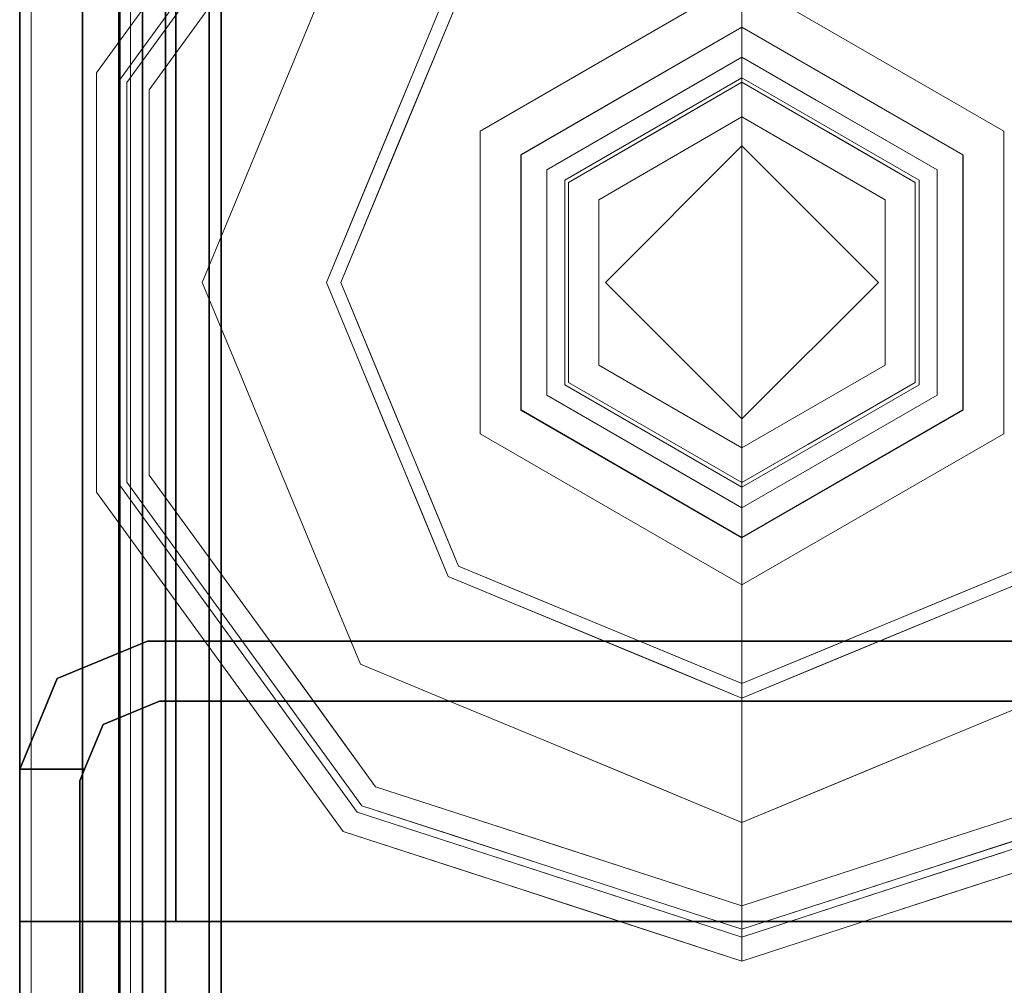
# Model space of a CAD drawing. Units: inches. Extents: x 0 to 305, y 0 to 291.
# Drawn here: x 302 to 303, y 209 to 210 of the extents above; entities that cross this region are included whole.
import ezdxf

# ---------------------------------------------------------------- set-up
doc = ezdxf.new("R2010")
doc.units = ezdxf.units.IN
doc.header["$MEASUREMENT"] = 0
doc.layers.add('STRUCTURE', color=7, linetype='Continuous')
doc.layers.add('STRUCTURE-COLUMN', color=7, linetype='Continuous', lineweight=9)
doc.layers.add('STRUCTURE-GLIDE', color=7, linetype='Continuous', lineweight=9)

# ---------------------------------------------------------------- blocks, each defined once
blk = doc.blocks.new('7MN200_06NWS_0T')
at = {"layer": 'STRUCTURE'}
for points, invisible_edges in [([(0.177, 1, 76.4), (1.573, 1, 76.4), (1.573, 1, 75.025), (1.573, 1, 5.375)], 8), ([(1.573, 1, 5.375), (1.573, 1, 4), (0.177, 1, 4), (0.177, 1, 76.4)], 8), ([(1.5565, 0.917, 4), (0.1935, 0.917, 4), (0.177, 1, 4), (1.573, 1, 4)], 10), ([(1.5565, 0.917, 76.4), (1.573, 1, 76.4), (0.177, 1, 76.4), (0.1935, 0.917, 76.4)], 5), ([(1.362, 0.7838, 78.4), (1.362, 1, 78.1838), (1.362, 1, 76.6162), (1.362, 0.7838, 76.4)], 8), ([(1.5565, 0.917, 4), (1.573, 1, 4), (1.573, 0.9102, 4)], 1), ([(1.573, 1, 76.4), (1.5565, 0.917, 76.4), (1.573, 0.9102, 76.4)], 1), ([(1.6982, 0.9482, 5.375), (1.6346, 0.8846, 5.375), (1.573, 0.9102, 5.375), (1.573, 1, 5.375)], 1), ([(1.6982, 0.9482, 75.025), (1.573, 1, 75.025), (1.573, 0.9102, 75.025), (1.6346, 0.8846, 75.025)], 8), ([(1.75, 0.823, 5.375), (1.667, 0.8065, 5.375), (1.6346, 0.8846, 5.375), (1.6982, 0.9482, 5.375)], 5), ([(1.75, 0.823, 75.025), (1.6982, 0.9482, 75.025), (1.6346, 0.8846, 75.025), (1.667, 0.8065, 75.025)], 10), ([(1.573, 0.9102, 76.4), (1.5565, 0.917, 76.4), (1.573, 0.9102, 75.025)], 2), ([(1.573, 0.9102, 5.375), (1.573, 0.9102, 75.025), (1.5565, 0.917, 76.4), (1.5565, 0.917, 4)], 11), ([(1.5565, 0.917, 4), (1.573, 0.9102, 4), (1.573, 0.9102, 5.375)], 12), ([(1.6346, 0.8846, 75.025), (1.573, 0.9102, 75.025), (1.573, 0.9102, 5.375), (1.6346, 0.8846, 5.375)], 2), ([(1.75, 0.823, 5.375), (1.75, -0.823, 5.375), (1.667, -0.8065, 5.375), (1.667, 0.8065, 5.375)], 10), ([(1.75, -0.823, 75.025), (1.75, 0.823, 75.025), (1.667, 0.8065, 75.025), (1.667, -0.8065, 75.025)], 10), ([(1.362, 0.7838, 78.4), (1.362, -1, 76.6162), (1.362, -1, 78.1838), (1.362, -0.7838, 78.4)], 1), ([(1.362, 0.7838, 76.4), (1.362, -0.7838, 76.4), (1.362, -1, 76.6162), (1.362, 0.7838, 78.4)], 12)]:
    blk.add_3dface(points, dxfattribs=dict(at, invisible_edges=invisible_edges))
for points in [[(1.362, 0.7838, 78.4), (70.638, 0.7838, 78.4), (70.638, 1, 78.1838), (1.362, 1, 78.1838)], [(1.362, 1, 76.6162), (70.638, 1, 76.6162), (70.638, 0.7838, 76.4), (1.362, 0.7838, 76.4)], [(1.362, 1, 78.1838), (70.638, 1, 78.1838), (70.638, 1, 76.6162), (1.362, 1, 76.6162)], [(1.573, 1, 4), (1.573, 1, 5.375), (1.573, 0.9102, 5.375), (1.573, 0.9102, 4)], [(1.573, 1, 75.025), (1.573, 1, 76.4), (1.573, 0.9102, 76.4), (1.573, 0.9102, 75.025)], [(1.573, 1, 75.025), (1.6982, 0.9482, 75.025), (1.6982, 0.9482, 5.375), (1.573, 1, 5.375)], [(1.75, 0.823, 75.025), (1.75, 0.823, 5.375), (1.6982, 0.9482, 5.375), (1.6982, 0.9482, 75.025)], [(0.1935, 0.917, 76.4), (0.1935, 0.917, 4), (1.5565, 0.917, 4), (1.5565, 0.917, 76.4)], [(0.083, 0.8616, 76.3486), (71.917, 0.8616, 76.3486), (71.917, 0.913, 76.2245), (0.083, 0.913, 76.2245)], [(71.917, 0.913, 76.2245), (71.917, 0.913, 75.2005), (0.083, 0.913, 75.2005), (0.083, 0.913, 76.2245)], [(0.083, 0.913, 75.2005), (71.917, 0.913, 75.2005), (71.917, 0.8616, 75.0764), (0.083, 0.8616, 75.0764)], [(71.917, 0.913, 4.1755), (71.917, 0.8616, 4.0514), (0.083, 0.8616, 4.0514), (0.083, 0.913, 4.1755)], [(0.083, 0.913, 5.1995), (71.917, 0.913, 5.1995), (71.917, 0.913, 4.1755), (0.083, 0.913, 4.1755)], [(0.083, 0.8616, 5.3236), (71.917, 0.8616, 5.3236), (71.917, 0.913, 5.1995), (0.083, 0.913, 5.1995)], [(1.667, 0.8065, 75.025), (1.6346, 0.8846, 75.025), (1.6346, 0.8846, 5.375), (1.667, 0.8065, 5.375)], [(71.917, 0.8616, 76.3486), (0.083, 0.8616, 76.3486), (0.083, 0.7375, 76.4), (71.917, 0.7375, 76.4)], [(71.917, 0.8616, 75.0764), (71.917, 0.7375, 75.025), (0.083, 0.7375, 75.025), (0.083, 0.8616, 75.0764)], [(0.083, 0.8616, 4.0514), (71.917, 0.8616, 4.0514), (71.917, 0.7375, 4), (0.083, 0.7375, 4)], [(71.917, 0.8616, 5.3236), (0.083, 0.8616, 5.3236), (0.083, 0.7375, 5.375), (71.917, 0.7375, 5.375)], [(71.917, 0.83, 75.217), (0.083, 0.83, 75.217), (0.083, 0.7981, 75.1399), (71.917, 0.7981, 75.1399)], [(71.917, 0.83, 76.208), (0.083, 0.83, 76.208), (0.083, 0.83, 75.217), (71.917, 0.83, 75.217)], [(71.917, 0.7981, 76.2851), (0.083, 0.7981, 76.2851), (0.083, 0.83, 76.208), (71.917, 0.83, 76.208)], [(71.917, 0.7981, 5.2601), (0.083, 0.7981, 5.2601), (0.083, 0.83, 5.183), (71.917, 0.83, 5.183)], [(71.917, 0.83, 5.183), (0.083, 0.83, 5.183), (0.083, 0.83, 4.192), (71.917, 0.83, 4.192)], [(71.917, 0.83, 4.192), (0.083, 0.83, 4.192), (0.083, 0.7981, 4.1149), (71.917, 0.7981, 4.1149)], [(1.75, -0.823, 75.025), (1.75, -0.823, 5.375), (1.75, 0.823, 5.375), (1.75, 0.823, 75.025)], [(1.667, -0.8065, 5.375), (1.667, -0.8065, 75.025), (1.667, 0.8065, 75.025), (1.667, 0.8065, 5.375)], [(71.917, 0.7981, 75.1399), (0.083, 0.7981, 75.1399), (0.083, 0.721, 75.108), (71.917, 0.721, 75.108)], [(0.083, 0.7981, 76.2851), (71.917, 0.7981, 76.2851), (71.917, 0.721, 76.317), (0.083, 0.721, 76.317)], [(0.083, 0.7981, 5.2601), (71.917, 0.7981, 5.2601), (71.917, 0.721, 5.292), (0.083, 0.721, 5.292)], [(71.917, 0.7981, 4.1149), (0.083, 0.7981, 4.1149), (0.083, 0.721, 4.083), (71.917, 0.721, 4.083)], [(1.362, 0.7838, 76.4), (70.638, 0.7838, 76.4), (70.638, -0.7838, 76.4), (1.362, -0.7838, 76.4)], [(70.638, 0.7838, 78.4), (1.362, 0.7838, 78.4), (1.362, -0.7838, 78.4), (70.638, -0.7838, 78.4)], [(71.917, 0.7375, 76.4), (0.083, 0.7375, 76.4), (0.083, -0.7375, 76.4), (71.917, -0.7375, 76.4)], [(71.917, 0.7375, 75.025), (71.917, -0.7375, 75.025), (0.083, -0.7375, 75.025), (0.083, 0.7375, 75.025)], [(71.917, 0.7375, 4), (71.917, -0.7375, 4), (0.083, -0.7375, 4), (0.083, 0.7375, 4)], [(71.917, 0.7375, 5.375), (0.083, 0.7375, 5.375), (0.083, -0.7375, 5.375), (71.917, -0.7375, 5.375)], [(71.917, 0.721, 75.108), (0.083, 0.721, 75.108), (0.083, -0.721, 75.108), (71.917, -0.721, 75.108)], [(0.083, 0.721, 76.317), (71.917, 0.721, 76.317), (71.917, -0.721, 76.317), (0.083, -0.721, 76.317)], [(71.917, 0.721, 5.292), (71.917, -0.721, 5.292), (0.083, -0.721, 5.292), (0.083, 0.721, 5.292)], [(71.917, 0.721, 4.083), (0.083, 0.721, 4.083), (0.083, -0.721, 4.083), (71.917, -0.721, 4.083)]]:
    blk.add_3dface(points, dxfattribs=at)
at = {"layer": 'STRUCTURE-GLIDE'}
for points, invisible_edges in [([(1.9563, 0.8935, 0.327), (1.7214, 0.7228, 0.327), (1.9665, 0.8619, 0.3877)], 14), ([(1.9563, 0.8935, 0.327), (1.9563, 0.8935, 0.2955), (1.7214, 0.7228, 0.2955), (1.7214, 0.7228, 0.327)], 5), ([(1.9563, 0.8935, 0.2955), (1.746, 0.689, 0.1866), (1.7214, 0.7228, 0.2955)], 3), ([(1.9699, 0.8516, 0.1866), (1.746, 0.689, 0.1866), (1.9563, 0.8935, 0.2955)], 14), ([(2.2466, 0.8935, 0.327), (1.9563, 0.8935, 0.327), (2.2466, 0.8619, 0.3877), (2.5266, 0.8619, 0.3877)], 10), ([(1.9563, 0.8935, 0.327), (1.9665, 0.8619, 0.3877), (2.2466, 0.8619, 0.3877)], 13), ([(2.2466, 0.8935, 0.327), (2.5369, 0.8935, 0.327), (2.2466, 0.8935, 0.2955), (1.9563, 0.8935, 0.2955)], 10), ([(1.9563, 0.8935, 0.2955), (1.9563, 0.8935, 0.327), (2.2466, 0.8935, 0.327)], 13), ([(1.9699, 0.8516, 0.1866), (1.9563, 0.8935, 0.2955), (2.2466, 0.8935, 0.2955)], 13), ([(2.2466, 0.8516, 0.1866), (1.9699, 0.8516, 0.1866), (2.2466, 0.8935, 0.2955), (2.5369, 0.8935, 0.2955)], 10), ([(2.5369, 0.8935, 0.327), (2.2466, 0.8935, 0.327), (2.5266, 0.8619, 0.3877)], 14), ([(2.5369, 0.8935, 0.2955), (2.2466, 0.8935, 0.2955), (2.5369, 0.8935, 0.327)], 14), ([(2.5233, 0.8516, 0.1866), (2.2466, 0.8516, 0.1866), (2.5369, 0.8935, 0.2955)], 14), ([(2.5233, 0.8516, 0.1866), (2.5369, 0.8935, 0.2955), (2.7717, 0.7228, 0.2955)], 13), ([(2.5369, 0.8935, 0.327), (2.5266, 0.8619, 0.3877), (2.7532, 0.6973, 0.3877)], 13), ([(2.5369, 0.8935, 0.327), (2.7532, 0.6973, 0.3877), (2.7717, 0.7228, 0.327)], 3), ([(2.5369, 0.8935, 0.2955), (2.5369, 0.8935, 0.327), (2.7717, 0.7228, 0.327), (2.7717, 0.7228, 0.2955)], 5), ([(1.9665, 0.8619, 0.3877), (1.7214, 0.7228, 0.327), (1.7399, 0.6973, 0.3877)], 3), ([(1.9665, 0.8619, 0.3877), (1.7399, 0.6973, 0.3877), (1.9799, 0.8207, 0.4267)], 14), ([(2.2466, 0.8619, 0.3877), (1.9665, 0.8619, 0.3877), (2.2466, 0.8207, 0.4267), (2.5132, 0.8207, 0.4267)], 10), ([(1.9665, 0.8619, 0.3877), (1.9799, 0.8207, 0.4267), (2.2466, 0.8207, 0.4267)], 13), ([(2.5266, 0.8619, 0.3877), (2.2466, 0.8619, 0.3877), (2.5132, 0.8207, 0.4267)], 14), ([(2.5266, 0.8619, 0.3877), (2.5132, 0.8207, 0.4267), (2.729, 0.664, 0.4267)], 13), ([(2.5266, 0.8619, 0.3877), (2.729, 0.664, 0.4267), (2.7532, 0.6973, 0.3877)], 3), ([(1.9823, 0.6379, 0.0559), (1.746, 0.689, 0.1866), (1.9699, 0.8516, 0.1866)], 13), ([(2.2466, 0.8516, 0.1866), (2.1145, 0.6926, 0.0559), (1.9699, 0.8516, 0.1866)], 3), ([(2.1145, 0.6926, 0.0559), (1.9823, 0.6379, 0.0559), (1.9699, 0.8516, 0.1866)], 14), ([(2.1145, 0.6926, 0.0559), (2.2466, 0.8516, 0.1866), (2.2466, 0.7473, 0.0559)], 3), ([(2.2466, 0.8516, 0.1866), (2.3787, 0.6926, 0.0559), (2.2466, 0.7473, 0.0559)], 13), ([(2.5233, 0.8516, 0.1866), (2.3787, 0.6926, 0.0559), (2.2466, 0.8516, 0.1866)], 3), ([(2.5233, 0.8516, 0.1866), (2.5108, 0.6379, 0.0559), (2.3787, 0.6926, 0.0559)], 13), ([(2.5108, 0.6379, 0.0559), (2.5233, 0.8516, 0.1866), (2.7471, 0.689, 0.1866)], 13), ([(2.5233, 0.8516, 0.1866), (2.7717, 0.7228, 0.2955), (2.7471, 0.689, 0.1866)], 3), ([(1.9799, 0.8207, 0.4267), (1.7399, 0.6973, 0.3877), (1.7642, 0.664, 0.4267)], 3), ([(2.0431, 0.4911, 0.5013), (1.9799, 0.8207, 0.4267), (1.7642, 0.664, 0.4267)], 13), ([(1.9799, 0.8207, 0.4267), (2.0431, 0.4911, 0.5013), (2.1448, 0.5333, 0.5013)], 13), ([(1.9799, 0.8207, 0.4267), (2.1448, 0.5333, 0.5013), (2.2466, 0.8207, 0.4267)], 3), ([(2.2466, 0.5754, 0.5013), (2.2466, 0.8207, 0.4267), (2.1448, 0.5333, 0.5013)], 3), ([(2.2466, 0.8207, 0.4267), (2.3483, 0.5333, 0.5013), (2.5132, 0.8207, 0.4267)], 3), ([(2.3483, 0.5333, 0.5013), (2.2466, 0.8207, 0.4267), (2.2466, 0.5754, 0.5013)], 3), ([(2.3483, 0.5333, 0.5013), (2.45, 0.4911, 0.5013), (2.5132, 0.8207, 0.4267)], 14), ([(2.45, 0.4911, 0.5013), (2.729, 0.664, 0.4267), (2.5132, 0.8207, 0.4267)], 13), ([(2.2466, 0.7473, 0.0559), (2.1484, 0.5146, 0.0008), (2.1145, 0.6926, 0.0559)], 3), ([(2.2466, 0.7473, 0.0559), (2.2466, 0.5553, 0.0008), (2.1484, 0.5146, 0.0008)], 13), ([(2.2466, 0.5553, 0.0008), (2.2466, 0.7473, 0.0559), (2.3787, 0.6926, 0.0559)], 13), ([(1.4865, 0.5522, 0.327), (1.7399, 0.6973, 0.3877), (1.7214, 0.7228, 0.327)], 3), ([(1.7214, 0.7228, 0.327), (1.7214, 0.7228, 0.2955), (1.4865, 0.5522, 0.2955), (1.4865, 0.5522, 0.327)], 5), ([(1.5221, 0.5263, 0.1866), (1.4865, 0.5522, 0.2955), (1.7214, 0.7228, 0.2955)], 13), ([(1.5221, 0.5263, 0.1866), (1.7214, 0.7228, 0.2955), (1.746, 0.689, 0.1866)], 3), ([(1.4865, 0.5522, 0.327), (1.5134, 0.5327, 0.3877), (1.7399, 0.6973, 0.3877)], 13), ([(1.5134, 0.5327, 0.3877), (1.7642, 0.664, 0.4267), (1.7399, 0.6973, 0.3877)], 3), ([(1.7181, 0.5284, 0.0559), (1.5221, 0.5263, 0.1866), (1.746, 0.689, 0.1866)], 13), ([(1.8502, 0.5832, 0.0559), (1.7181, 0.5284, 0.0559), (1.746, 0.689, 0.1866)], 14), ([(1.746, 0.689, 0.1866), (1.9823, 0.6379, 0.0559), (1.8502, 0.5832, 0.0559)], 13), ([(2.1145, 0.6926, 0.0559), (2.0502, 0.474, 0.0008), (1.9823, 0.6379, 0.0559)], 3), ([(2.0502, 0.474, 0.0008), (2.1145, 0.6926, 0.0559), (2.1484, 0.5146, 0.0008)], 3), ([(2.2466, 0.5553, 0.0008), (2.3787, 0.6926, 0.0559), (2.3447, 0.5146, 0.0008)], 3), ([(2.5108, 0.6379, 0.0559), (2.3447, 0.5146, 0.0008), (2.3787, 0.6926, 0.0559)], 3), ([(2.7471, 0.689, 0.1866), (2.6429, 0.5832, 0.0559), (2.5108, 0.6379, 0.0559)], 13), ([(1.5134, 0.5327, 0.3877), (1.5484, 0.5072, 0.4267), (1.7642, 0.664, 0.4267)], 13), ([(1.8397, 0.4069, 0.5013), (1.7642, 0.664, 0.4267), (1.6563, 0.5856, 0.4267)], 13), ([(1.9414, 0.449, 0.5013), (2.0431, 0.4911, 0.5013), (1.7642, 0.664, 0.4267)], 14), ([(1.7642, 0.664, 0.4267), (1.8397, 0.4069, 0.5013), (1.9414, 0.449, 0.5013)], 13), ([(2.729, 0.664, 0.4267), (2.45, 0.4911, 0.5013), (2.5517, 0.449, 0.5013)], 13), ([(2.5517, 0.449, 0.5013), (2.6534, 0.4069, 0.5013), (2.729, 0.664, 0.4267)], 14), ([(1.9823, 0.6379, 0.0559), (1.9521, 0.4333, 0.0008), (1.8502, 0.5832, 0.0559)], 3), ([(2.0502, 0.474, 0.0008), (1.9521, 0.4333, 0.0008), (1.9823, 0.6379, 0.0559)], 14), ([(2.3447, 0.5146, 0.0008), (2.5108, 0.6379, 0.0559), (2.4429, 0.474, 0.0008)], 3), ([(2.4429, 0.474, 0.0008), (2.5108, 0.6379, 0.0559), (2.6429, 0.5832, 0.0559)], 13), ([(1.8397, 0.4069, 0.5013), (1.6563, 0.5856, 0.4267), (1.5484, 0.5072, 0.4267)], 13), ([(1.8539, 0.3926, 0.0008), (1.7181, 0.5284, 0.0559), (1.8502, 0.5832, 0.0559)], 13), ([(2.2466, 0.5754, 0.5013), (1.8397, 0.4069, 0.5013), (2.1049, 0.2454, 0.5269)], 14), ([(1.9521, 0.4333, 0.0008), (1.8539, 0.3926, 0.0008), (1.8502, 0.5832, 0.0559)], 14), ([(2.2466, 0.5754, 0.5013), (2.1049, 0.2454, 0.5269), (2.3882, 0.2454, 0.5269)], 13), ([(2.6534, 0.4069, 0.5013), (2.2466, 0.5754, 0.5013), (2.3882, 0.2454, 0.5269)], 14), ([(2.4429, 0.474, 0.0008), (2.6429, 0.5832, 0.0559), (2.5411, 0.4333, 0.0008)], 3), ([(2.775, 0.5284, 0.0559), (2.5411, 0.4333, 0.0008), (2.6429, 0.5832, 0.0559)], 3), ([(1.3968, 0.2761, 0.327), (1.4579, 0.3619, 0.3877), (1.4865, 0.5522, 0.327)], 3), ([(1.3968, 0.2761, 0.2955), (1.4287, 0.3742, 0.327), (1.4865, 0.5522, 0.2955)], 3), ([(1.4287, 0.3742, 0.327), (1.4865, 0.5522, 0.327), (1.4865, 0.5522, 0.2955)], 14), ([(1.4291, 0.3754, 0.2955), (1.4865, 0.5522, 0.2955), (1.5221, 0.5263, 0.1866)], 14), ([(1.4579, 0.3619, 0.3877), (1.5134, 0.5327, 0.3877), (1.4865, 0.5522, 0.327)], 14), ([(2.2466, 0, 0.0008), (1.6913, 0, 0.0008), (1.8539, 0.3926, 0.0008), (2.2466, 0.5553, 0.0008)], 8), ([(2.2466, 0, 0.0008), (2.2466, 0.5553, 0.0008), (2.6392, 0.3926, 0.0008), (2.8019, 0, 0.0008)], 1), ([(1.4268, 0.2663, 0.3877), (1.4962, 0.3465, 0.4267), (1.5134, 0.5327, 0.3877)], 3), ([(1.4962, 0.3465, 0.4267), (1.5484, 0.5072, 0.4267), (1.5134, 0.5327, 0.3877)], 14), ([(1.4366, 0.2632, 0.1866), (1.4291, 0.3754, 0.2955), (1.5221, 0.5263, 0.1866)], 3), ([(1.5221, 0.5263, 0.1866), (1.6634, 0.3963, 0.0559), (1.4794, 0.3947, 0.1866)], 3), ([(1.5221, 0.5263, 0.1866), (1.7181, 0.5284, 0.0559), (1.6634, 0.3963, 0.0559)], 13), ([(1.7181, 0.5284, 0.0559), (1.8133, 0.2945, 0.0008), (1.6634, 0.3963, 0.0559)], 3), ([(1.8133, 0.2945, 0.0008), (1.7181, 0.5284, 0.0559), (1.8539, 0.3926, 0.0008)], 3), ([(2.775, 0.5284, 0.0559), (2.6392, 0.3926, 0.0008), (2.5411, 0.4333, 0.0008)], 13), ([(1.7554, 0.2034, 0.5013), (1.5484, 0.5072, 0.4267), (1.466, 0.2536, 0.4267)], 13), ([(1.8397, 0.4069, 0.5013), (1.5484, 0.5072, 0.4267), (1.7976, 0.3052, 0.5013)], 3), ([(1.5484, 0.5072, 0.4267), (1.7554, 0.2034, 0.5013), (1.7976, 0.3052, 0.5013)], 13), ([(1.6634, 0.3963, 0.0559), (1.6087, 0.2642, 0.0559), (1.4794, 0.3947, 0.1866)], 14), ([(1.6634, 0.3963, 0.0559), (1.7726, 0.1963, 0.0008), (1.6087, 0.2642, 0.0559)], 3), ([(1.7726, 0.1963, 0.0008), (1.6634, 0.3963, 0.0559), (1.8133, 0.2945, 0.0008)], 3), ([(1.9632, 0, 0.5269), (1.8397, 0.4069, 0.5013), (1.6712, 0, 0.5013)], 1), ([(1.8397, 0.4069, 0.5013), (1.9632, 0, 0.5269), (2.1049, 0.2454, 0.5269)], 13), ([(2.3882, 0.2454, 0.5269), (2.5299, 0, 0.5269), (2.6534, 0.4069, 0.5013)], 14), ([(2.822, 0, 0.5013), (2.6534, 0.4069, 0.5013), (2.5299, 0, 0.5269)], 2), ([(1.6087, 0.2642, 0.0559), (1.4366, 0.2632, 0.1866), (1.4794, 0.3947, 0.1866)], 13), ([(1.3968, 0.2761, 0.2955), (1.3709, 0.1963, 0.327), (1.4287, 0.3742, 0.327)], 13), ([(1.4366, 0.2632, 0.1866), (1.3717, 0.1986, 0.2955), (1.4291, 0.3754, 0.2955)], 13), ([(1.3968, 0.2761, 0.327), (1.4024, 0.1911, 0.3877), (1.4579, 0.3619, 0.3877)], 13), ([(2.0372, 0.3626, 3.9608), (1.8279, 0, 3.9608), (2.0698, 0.3061, 4)], 14), ([(2.0372, 0.3626, 3.9608), (2.0372, 0.3626, 3.8823), (1.8279, 0, 3.8823), (1.8279, 0, 3.9608)], 1), ([(1.8279, 0, 3.8823), (2.0372, 0.3626, 3.8823), (1.8934, 0, 3.8444)], 2), ([(2.07, 0.3058, 3.8444), (1.8934, 0, 3.8444), (2.0372, 0.3626, 3.8823)], 14), ([(2.4233, 0.3061, 4), (2.4559, 0.3626, 3.9608), (2.0372, 0.3626, 3.9608), (2.0698, 0.3061, 4)], 5), ([(2.4559, 0.3626, 3.9608), (2.4559, 0.3626, 3.8823), (2.0372, 0.3626, 3.8823), (2.0372, 0.3626, 3.9608)], 5), ([(2.4559, 0.3626, 3.8823), (2.4231, 0.3058, 3.8444), (2.07, 0.3058, 3.8444), (2.0372, 0.3626, 3.8823)], 5), ([(2.4559, 0.3626, 3.8823), (2.6653, 0, 3.8823), (2.4231, 0.3058, 3.8444)], 14), ([(2.4233, 0.3061, 4), (2.6, 0, 4), (2.4559, 0.3626, 3.9608)], 14), ([(2.6653, 0, 3.9608), (2.4559, 0.3626, 3.9608), (2.6, 0, 4)], 2), ([(2.6653, 0, 3.9608), (2.6653, 0, 3.8823), (2.4559, 0.3626, 3.8823), (2.4559, 0.3626, 3.9608)], 4), ([(1.4268, 0.2663, 0.3877), (1.444, 0.1858, 0.4267), (1.4962, 0.3465, 0.4267)], 13), ([(1.8931, 0, 4), (2.0698, 0.3061, 4), (1.8279, 0, 3.9608)], 2), ([(2.0698, 0.3061, 4), (1.8931, 0, 4), (2.2466, 0, 4)], 12), ([(1.9347, 0, 3.8444), (1.8934, 0, 3.8444), (2.07, 0.3058, 3.8444), (2.0906, 0.2701, 3.8444)], 4), ([(2.2466, 0, 4), (2.6, 0, 4), (2.4233, 0.3061, 4), (2.0698, 0.3061, 4)], 8), ([(2.4025, 0.2701, 3.8444), (2.0906, 0.2701, 3.8444), (2.07, 0.3058, 3.8444), (2.4231, 0.3058, 3.8444)], 10), ([(2.4231, 0.3058, 3.8444), (2.5997, 0, 3.8444), (2.5584, 0, 3.8444), (2.4025, 0.2701, 3.8444)], 8), ([(2.5997, 0, 3.8444), (2.4231, 0.3058, 3.8444), (2.6653, 0, 3.8823)], 2), ([(1.3071, 0, 0.327), (1.4024, 0.1911, 0.3877), (1.3968, 0.2761, 0.327)], 3), ([(1.3709, 0.1963, 0.327), (1.3968, 0.2761, 0.2955), (1.3071, 0, 0.2955)], 13), ([(1.3403, 0, 0.3877), (1.444, 0.1858, 0.4267), (1.4268, 0.2663, 0.3877)], 3), ([(1.3511, 0, 0.1866), (1.3717, 0.1986, 0.2955), (1.4366, 0.2632, 0.1866)], 3), ([(1.3511, 0, 0.1866), (1.4366, 0.2632, 0.1866), (1.554, 0.1321, 0.0559)], 14), ([(1.6087, 0.2642, 0.0559), (1.554, 0.1321, 0.0559), (1.4366, 0.2632, 0.1866)], 14), ([(1.574, 0.1805, 0.0559), (1.6087, 0.2642, 0.0559), (1.7726, 0.1963, 0.0008)], 14), ([(2.0906, 0.2701, 3.8444), (2.0387, 0.12, 3.8318), (1.9941, 0.1029, 3.8444)], 3), ([(2.0387, 0.12, 3.8318), (2.0906, 0.2701, 3.8444), (2.108, 0.24, 3.8318)], 3), ([(2.108, 0.24, 3.8318), (2.0906, 0.2701, 3.8444), (2.2466, 0.2701, 3.8444)], 13), ([(2.2466, 0.24, 3.8318), (2.108, 0.24, 3.8318), (2.2466, 0.2701, 3.8444), (2.4025, 0.2701, 3.8444)], 10), ([(2.3851, 0.24, 3.8318), (2.2466, 0.24, 3.8318), (2.4025, 0.2701, 3.8444)], 14), ([(2.4805, 0.135, 3.8444), (2.3851, 0.24, 3.8318), (2.4025, 0.2701, 3.8444)], 3), ([(1.3836, 0, 0.4267), (1.7133, 0.1017, 0.5013), (1.466, 0.2536, 0.4267)], 3), ([(1.7133, 0.1017, 0.5013), (1.7554, 0.2034, 0.5013), (1.466, 0.2536, 0.4267)], 14), ([(2.1049, 0.2454, 0.5582), (1.9632, 0, 0.5582), (2.0576, 0, 0.5582), (2.2466, 0.189, 0.5582)], 8), ([(2.1049, 0.2454, 0.5582), (2.1049, 0.2454, 0.5269), (1.9632, 0, 0.5269), (1.9632, 0, 0.5582)], 1), ([(2.2466, 0.189, 0.5582), (2.3882, 0.2454, 0.5582), (2.1049, 0.2454, 0.5582)], 13), ([(2.3882, 0.2454, 0.5582), (2.3882, 0.2454, 0.5269), (2.1049, 0.2454, 0.5269), (2.1049, 0.2454, 0.5582)], 5), ([(2.4356, 0, 0.5582), (2.5299, 0, 0.5582), (2.3882, 0.2454, 0.5582), (2.2466, 0.189, 0.5582)], 4), ([(2.5299, 0, 0.5582), (2.5299, 0, 0.5269), (2.3882, 0.2454, 0.5269), (2.3882, 0.2454, 0.5582)], 4), ([(2.108, 0.24, 3.8318), (2.108, 0.24, 1.9657), (1.9694, 0, 1.9657), (1.9694, 0, 3.8318)], 1), ([(1.9694, 0, 1.9657), (2.108, 0.24, 1.9657), (2.0176, 0, 1.9018)], 2), ([(2.1321, 0.1983, 1.9018), (2.0176, 0, 1.9018), (2.108, 0.24, 1.9657)], 14), ([(2.3851, 0.24, 3.8318), (2.3851, 0.24, 1.9657), (2.108, 0.24, 1.9657), (2.108, 0.24, 3.8318)], 5), ([(2.3851, 0.24, 1.9657), (2.3611, 0.1983, 1.9018), (2.1321, 0.1983, 1.9018), (2.108, 0.24, 1.9657)], 5), ([(2.3851, 0.24, 1.9657), (2.5237, 0, 1.9657), (2.3611, 0.1983, 1.9018)], 14), ([(2.3851, 0.24, 3.8318), (2.4805, 0.135, 3.8444), (2.4709, 0.0914, 3.8318)], 3), ([(2.5237, 0, 3.8318), (2.5237, 0, 1.9657), (2.3851, 0.24, 1.9657), (2.3851, 0.24, 3.8318)], 4), ([(1.3511, 0, 0.1866), (1.3071, 0, 0.2955), (1.3717, 0.1986, 0.2955)], 12), ([(1.3071, 0, 0.2955), (1.3071, 0, 0.327), (1.3709, 0.1963, 0.327)], 12), ([(1.3071, 0, 0.327), (1.3403, 0, 0.3877), (1.4024, 0.1911, 0.3877)], 12), ([(1.574, 0.1805, 0.0559), (1.7726, 0.1963, 0.0008), (1.7319, 0.0982, 0.0008)], 13), ([(2.1321, 0.1983, 1.9018), (2.1321, 0.1983, 0.7805), (2.0176, 0, 0.7805), (2.0176, 0, 1.9018)], 1), ([(2.0176, 0, 0.7805), (2.1321, 0.1983, 0.7805), (2.0576, 0, 0.7405)], 2), ([(2.2466, 0.189, 0.7405), (2.0576, 0, 0.7405), (2.1321, 0.1983, 0.7805)], 14), ([(2.3611, 0.1983, 1.9018), (2.3611, 0.1983, 0.7805), (2.1321, 0.1983, 0.7805), (2.1321, 0.1983, 1.9018)], 5), ([(2.2466, 0.189, 0.7405), (2.1321, 0.1983, 0.7805), (2.3611, 0.1983, 0.7805)], 13), ([(2.3611, 0.1983, 0.7805), (2.4356, 0, 0.7405), (2.2466, 0.189, 0.7405)], 13), ([(2.4756, 0, 1.9018), (2.3611, 0.1983, 1.9018), (2.5237, 0, 1.9657)], 2), ([(2.4756, 0, 1.9018), (2.4756, 0, 0.7805), (2.3611, 0.1983, 0.7805), (2.3611, 0.1983, 1.9018)], 4), ([(2.4356, 0, 0.7405), (2.3611, 0.1983, 0.7805), (2.4756, 0, 0.7805)], 1), ([(1.3403, 0, 0.3877), (1.3836, 0, 0.4267), (1.444, 0.1858, 0.4267)], 12), ([(1.4992, 0, 0.0559), (1.574, 0.1805, 0.0559), (1.7319, 0.0982, 0.0008)], 14), ([(2.0576, 0, 0.5582), (2.0576, 0, 0.7405), (2.2466, 0.189, 0.7405), (2.2466, 0.189, 0.5582)], 4), ([(2.4356, 0, 0.7405), (2.4356, 0, 0.5582), (2.2466, 0.189, 0.5582), (2.2466, 0.189, 0.7405)], 4), ([(1.3511, 0, 0.1866), (1.554, 0.1321, 0.0559), (1.4992, 0, 0.0559)], 1), ([(2.4709, 0.0914, 3.8318), (2.4805, 0.135, 3.8444), (2.5584, 0, 3.8444)], 13), ([(1.9941, 0.1029, 3.8444), (2.0387, 0.12, 3.8318), (1.9694, 0, 3.8318)], 13), ([(1.7133, 0.1017, 0.5013), (1.3836, 0, 0.4267), (1.6712, 0, 0.5013)], 1), ([(1.6913, 0, 0.0008), (1.4992, 0, 0.0559), (1.7319, 0.0982, 0.0008)], 2), ([(1.9694, 0, 3.8318), (1.9347, 0, 3.8444), (1.9941, 0.1029, 3.8444)], 12), ([(2.5584, 0, 3.8444), (2.5237, 0, 3.8318), (2.4709, 0.0914, 3.8318)], 12), ([(1.3403, 0, 0.3877), (1.3071, 0, 0.327), (1.3715, -0.1981, 0.327)], 12), ([(1.3968, -0.2761, 0.327), (1.3071, 0, 0.327), (1.3968, -0.2761, 0.2955), (1.4865, -0.5522, 0.2955)], 10), ([(1.3071, 0, 0.2955), (1.3968, -0.2761, 0.2955), (1.3071, 0, 0.327)], 2), ([(1.3071, 0, 0.2955), (1.4126, -0.1893, 0.1866), (1.3968, -0.2761, 0.2955)], 3), ([(1.3071, 0, 0.2955), (1.3511, 0, 0.1866), (1.4126, -0.1893, 0.1866)], 12), ([(1.3836, 0, 0.4267), (1.3403, 0, 0.3877), (1.4037, -0.1952, 0.3877)], 12), ([(1.3403, 0, 0.3877), (1.3715, -0.1981, 0.327), (1.4268, -0.2663, 0.3877)], 3), ([(1.3511, 0, 0.1866), (1.554, -0.1321, 0.0559), (1.4366, -0.2632, 0.1866)], 3), ([(1.554, -0.1321, 0.0559), (1.3511, 0, 0.1866), (1.4992, 0, 0.0559)], 1), ([(1.7133, -0.1017, 0.5013), (1.3836, 0, 0.4267), (1.466, -0.2536, 0.4267)], 13), ([(1.7133, -0.1017, 0.5013), (1.6712, 0, 0.5013), (1.3836, 0, 0.4267)], 12), ([(1.3836, 0, 0.4267), (1.4037, -0.1952, 0.3877), (1.466, -0.2536, 0.4267)], 3), ([(1.7468, -0.1341, 0.0008), (1.4992, 0, 0.0559), (1.6913, 0, 0.0008)], 1), ([(1.4992, 0, 0.0559), (1.7468, -0.1341, 0.0008), (1.574, -0.1805, 0.0559)], 3), ([(1.6712, 0, 0.5013), (1.8397, -0.4069, 0.5013), (1.9632, 0, 0.5269)], 2), ([(1.8539, -0.3926, 0.0008), (1.6913, 0, 0.0008), (2.2466, 0, 0.0008), (2.2466, -0.5553, 0.0008)], 4), ([(1.8279, 0, 3.9608), (2.0372, -0.3626, 3.9608), (1.8931, 0, 4)], 2), ([(1.8279, 0, 3.9608), (1.8279, 0, 3.8823), (2.0372, -0.3626, 3.8823), (2.0372, -0.3626, 3.9608)], 4), ([(1.8934, 0, 3.8444), (2.07, -0.3058, 3.8444), (1.8279, 0, 3.8823)], 2), ([(2.0372, -0.3626, 3.8823), (1.8279, 0, 3.8823), (2.07, -0.3058, 3.8444)], 14), ([(2.1049, -0.2454, 0.5269), (1.9632, 0, 0.5269), (1.8397, -0.4069, 0.5013)], 14), ([(2.0698, -0.3061, 4), (1.8931, 0, 4), (2.0372, -0.3626, 3.9608)], 14), ([(1.8931, 0, 4), (2.0698, -0.3061, 4), (2.2466, 0, 4)], 2), ([(1.9347, 0, 3.8444), (2.0906, -0.2701, 3.8444), (2.07, -0.3058, 3.8444), (1.8934, 0, 3.8444)], 2), ([(2.0222, -0.0914, 3.8318), (2.0127, -0.135, 3.8444), (1.9347, 0, 3.8444)], 13), ([(1.9347, 0, 3.8444), (1.9694, 0, 3.8318), (2.0222, -0.0914, 3.8318)], 12), ([(2.0576, 0, 0.5582), (1.9632, 0, 0.5582), (2.1049, -0.2454, 0.5582), (2.2466, -0.189, 0.5582)], 4), ([(1.9632, 0, 0.5582), (1.9632, 0, 0.5269), (2.1049, -0.2454, 0.5269), (2.1049, -0.2454, 0.5582)], 4), ([(1.9694, 0, 3.8318), (1.9694, 0, 1.9657), (2.108, -0.24, 1.9657), (2.108, -0.24, 3.8318)], 4), ([(2.0176, 0, 1.9018), (2.1321, -0.1983, 1.9018), (1.9694, 0, 1.9657)], 2), ([(2.108, -0.24, 1.9657), (1.9694, 0, 1.9657), (2.1321, -0.1983, 1.9018)], 14), ([(2.0176, 0, 1.9018), (2.0176, 0, 0.7805), (2.1321, -0.1983, 0.7805), (2.1321, -0.1983, 1.9018)], 4), ([(2.0576, 0, 0.7405), (2.1321, -0.1983, 0.7805), (2.0176, 0, 0.7805)], 1), ([(2.1321, -0.1983, 0.7805), (2.0576, 0, 0.7405), (2.2466, -0.189, 0.7405)], 13), ([(2.0576, 0, 0.7405), (2.0576, 0, 0.5582), (2.2466, -0.189, 0.5582), (2.2466, -0.189, 0.7405)], 4), ([(2.4233, -0.3061, 4), (2.6, 0, 4), (2.2466, 0, 4), (2.0698, -0.3061, 4)], 4), ([(2.2466, -0.189, 0.7405), (2.4356, 0, 0.7405), (2.3611, -0.1983, 0.7805)], 14), ([(2.4356, 0, 0.5582), (2.4356, 0, 0.7405), (2.2466, -0.189, 0.7405), (2.2466, -0.189, 0.5582)], 4), ([(2.4356, 0, 0.5582), (2.2466, -0.189, 0.5582), (2.3882, -0.2454, 0.5582), (2.5299, 0, 0.5582)], 2), ([(2.2466, 0, 0.0008), (2.8019, 0, 0.0008), (2.6392, -0.3926, 0.0008), (2.2466, -0.5553, 0.0008)], 8), ([(2.3611, -0.1983, 1.9018), (2.4756, 0, 1.9018), (2.3851, -0.24, 1.9657)], 14), ([(2.3611, -0.1983, 1.9018), (2.3611, -0.1983, 0.7805), (2.4756, 0, 0.7805), (2.4756, 0, 1.9018)], 1), ([(2.4756, 0, 0.7805), (2.3611, -0.1983, 0.7805), (2.4356, 0, 0.7405)], 2), ([(2.3851, -0.24, 3.8318), (2.3851, -0.24, 1.9657), (2.5237, 0, 1.9657), (2.5237, 0, 3.8318)], 1), ([(2.5237, 0, 1.9657), (2.3851, -0.24, 1.9657), (2.4756, 0, 1.9018)], 2), ([(2.3882, -0.2454, 0.5582), (2.3882, -0.2454, 0.5269), (2.5299, 0, 0.5269), (2.5299, 0, 0.5582)], 1), ([(2.6534, -0.4069, 0.5013), (2.5299, 0, 0.5269), (2.3882, -0.2454, 0.5269)], 13), ([(2.4231, -0.3058, 3.8444), (2.4025, -0.2701, 3.8444), (2.5584, 0, 3.8444), (2.5997, 0, 3.8444)], 1), ([(2.4231, -0.3058, 3.8444), (2.5997, 0, 3.8444), (2.4559, -0.3626, 3.8823)], 14), ([(2.4559, -0.3626, 3.9608), (2.6653, 0, 3.9608), (2.4233, -0.3061, 4)], 14), ([(2.6, 0, 4), (2.4233, -0.3061, 4), (2.6653, 0, 3.9608)], 2), ([(2.499, -0.1029, 3.8444), (2.4544, -0.12, 3.8318), (2.5237, 0, 3.8318)], 13), ([(2.4559, -0.3626, 3.9608), (2.4559, -0.3626, 3.8823), (2.6653, 0, 3.8823), (2.6653, 0, 3.9608)], 1), ([(2.6653, 0, 3.8823), (2.4559, -0.3626, 3.8823), (2.5997, 0, 3.8444)], 2), ([(2.5237, 0, 3.8318), (2.5584, 0, 3.8444), (2.499, -0.1029, 3.8444)], 12), ([(2.5299, 0, 0.5269), (2.6534, -0.4069, 0.5013), (2.822, 0, 0.5013)], 1), ([(2.108, -0.24, 3.8318), (2.0127, -0.135, 3.8444), (2.0222, -0.0914, 3.8318)], 3), ([(1.466, -0.2536, 0.4267), (1.7554, -0.2034, 0.5013), (1.7133, -0.1017, 0.5013)], 13), ([(2.4025, -0.2701, 3.8444), (2.4544, -0.12, 3.8318), (2.499, -0.1029, 3.8444)], 3), ([(2.4544, -0.12, 3.8318), (2.4025, -0.2701, 3.8444), (2.3851, -0.24, 3.8318)], 3), ([(1.554, -0.1321, 0.0559), (1.6087, -0.2642, 0.0559), (1.4366, -0.2632, 0.1866)], 14), ([(1.7468, -0.1341, 0.0008), (1.6087, -0.2642, 0.0559), (1.574, -0.1805, 0.0559)], 13), ([(1.8024, -0.2682, 0.0008), (1.6087, -0.2642, 0.0559), (1.7468, -0.1341, 0.0008)], 3), ([(2.0127, -0.135, 3.8444), (2.108, -0.24, 3.8318), (2.0906, -0.2701, 3.8444)], 3), ([(1.3968, -0.2761, 0.2955), (1.4126, -0.1893, 0.1866), (1.4674, -0.3578, 0.1866)], 13), ([(2.3882, -0.2454, 0.5582), (2.2466, -0.189, 0.5582), (2.1049, -0.2454, 0.5582)], 3), ([(2.2466, -0.189, 0.7405), (2.3611, -0.1983, 0.7805), (2.1321, -0.1983, 0.7805)], 13), ([(1.4268, -0.2663, 0.3877), (1.3715, -0.1981, 0.327), (1.429, -0.3751, 0.327)], 13), ([(1.466, -0.2536, 0.4267), (1.4037, -0.1952, 0.3877), (1.4585, -0.3639, 0.3877)], 13), ([(1.466, -0.2536, 0.4267), (1.5484, -0.5072, 0.4267), (1.7554, -0.2034, 0.5013)], 14), ([(1.7976, -0.3052, 0.5013), (1.7554, -0.2034, 0.5013), (1.5484, -0.5072, 0.4267)], 14), ([(2.108, -0.24, 1.9657), (2.1321, -0.1983, 1.9018), (2.3611, -0.1983, 1.9018), (2.3851, -0.24, 1.9657)], 5), ([(2.1321, -0.1983, 1.9018), (2.1321, -0.1983, 0.7805), (2.3611, -0.1983, 0.7805), (2.3611, -0.1983, 1.9018)], 5), ([(2.2466, -0.24, 3.8318), (2.3851, -0.24, 3.8318), (2.2466, -0.2701, 3.8444), (2.0906, -0.2701, 3.8444)], 10), ([(2.108, -0.24, 3.8318), (2.2466, -0.24, 3.8318), (2.0906, -0.2701, 3.8444)], 14), ([(2.108, -0.24, 3.8318), (2.108, -0.24, 1.9657), (2.3851, -0.24, 1.9657), (2.3851, -0.24, 3.8318)], 5), ([(2.3851, -0.24, 3.8318), (2.4025, -0.2701, 3.8444), (2.2466, -0.2701, 3.8444)], 13), ([(1.4585, -0.3639, 0.3877), (1.5484, -0.5072, 0.4267), (1.466, -0.2536, 0.4267)], 13), ([(1.8397, -0.4069, 0.5013), (2.2466, -0.5754, 0.5013), (2.1049, -0.2454, 0.5269)], 14), ([(2.1049, -0.2454, 0.5582), (2.1049, -0.2454, 0.5269), (2.3882, -0.2454, 0.5269), (2.3882, -0.2454, 0.5582)], 5), ([(2.2466, -0.5754, 0.5013), (2.3882, -0.2454, 0.5269), (2.1049, -0.2454, 0.5269)], 13), ([(2.2466, -0.5754, 0.5013), (2.6534, -0.4069, 0.5013), (2.3882, -0.2454, 0.5269)], 14), ([(1.429, -0.3751, 0.327), (1.5134, -0.5327, 0.3877), (1.4268, -0.2663, 0.3877)], 13), ([(1.6087, -0.2642, 0.0559), (1.5221, -0.5263, 0.1866), (1.4366, -0.2632, 0.1866)], 13), ([(1.5221, -0.5263, 0.1866), (1.6087, -0.2642, 0.0559), (1.6634, -0.3963, 0.0559)], 13), ([(1.6634, -0.3963, 0.0559), (1.6087, -0.2642, 0.0559), (1.8024, -0.2682, 0.0008)], 14), ([(1.8539, -0.3926, 0.0008), (1.6634, -0.3963, 0.0559), (1.8024, -0.2682, 0.0008)], 3), ([(2.07, -0.3058, 3.8444), (2.0906, -0.2701, 3.8444), (2.4025, -0.2701, 3.8444), (2.4231, -0.3058, 3.8444)], 5), ([(1.4865, -0.5522, 0.2955), (1.4865, -0.5522, 0.327), (1.3968, -0.2761, 0.327)], 13), ([(1.4674, -0.3578, 0.1866), (1.4865, -0.5522, 0.2955), (1.3968, -0.2761, 0.2955)], 13), ([(1.5484, -0.5072, 0.4267), (1.8397, -0.4069, 0.5013), (1.7976, -0.3052, 0.5013)], 13), ([(2.0372, -0.3626, 3.8823), (2.07, -0.3058, 3.8444), (2.4231, -0.3058, 3.8444), (2.4559, -0.3626, 3.8823)], 5), ([(2.0698, -0.3061, 4), (2.0372, -0.3626, 3.9608), (2.4559, -0.3626, 3.9608), (2.4233, -0.3061, 4)], 5), ([(1.4674, -0.3578, 0.1866), (1.5221, -0.5263, 0.1866), (1.4865, -0.5522, 0.2955)], 14), ([(2.0372, -0.3626, 3.9608), (2.0372, -0.3626, 3.8823), (2.4559, -0.3626, 3.8823), (2.4559, -0.3626, 3.9608)], 5)]:
    blk.add_3dface(points, dxfattribs=dict(at, invisible_edges=invisible_edges))
blk = doc.blocks.new('7MN300_2LN_0T')
at = {"layer": 'STRUCTURE-COLUMN'}
mesh = blk.add_polyface(dxfattribs=at)
corners = [(0.9843, 0, 3.9863), (-0.9843, 0, 3.9863), (-0.9843, -8.2246, 3.9863), (0.9843, -8.2246, 3.9863)]
mesh.append_faces([[corners[k] for k in face] for face in [(0, 1, 2, 3)]])
mesh = blk.add_polyface(dxfattribs=at)
corners = [(0.8632, 0, 78.233), (-0.8868, 0, 78.233), (-0.8868, -8.1323, 78.233), (0.8632, -8.1323, 78.233)]
mesh.append_faces([[corners[k] for k in face] for face in [(0, 1, 2, 3)]])
mesh = blk.add_polyface(dxfattribs=at)
corners = [(0.8632, 0, 76.483), (0.8632, -8.1323, 76.483), (-0.8868, -8.1323, 76.483), (-0.8868, 0, 76.483)]
mesh.append_faces([[corners[k] for k in face] for face in [(0, 1, 2, 3)]])
mesh = blk.add_polyface(dxfattribs=at)
corners = [(0.8632, -8.1323, 76.483), (0.8632, 0, 76.483), (0.8632, 0, 78.233), (0.8632, -8.1323, 78.233)]
mesh.append_faces([[corners[k] for k in face] for face in [(0, 1, 2, 3)]])
mesh = blk.add_polyface(dxfattribs=at)
corners = [(0.9843, -8.2246, 3.9863), (0.9843, -8.2246, 3.3523), (0.9843, -8.2057, 3.2682), (0.9843, -8.1527, 3.2002), (0.9843, -8.0757, 3.1614), (0.9843, -0.8624, 1.3485), (0.9843, 0, 1.3485), (0.9843, 0, 3.9863)]
mesh.append_faces([[corners[k] for k in face] for face in [(4, 2, 3)]], dxfattribs={"vtx0": -1})
mesh.append_faces([[corners[k] for k in face] for face in [(4, 0, 1, 2)]], dxfattribs={"vtx0": -1, "vtx3": -1})
mesh.append_faces([[corners[k] for k in face] for face in [(6, 7, 5)]], dxfattribs={"vtx1": -1})
mesh.append_faces([[corners[k] for k in face] for face in [(7, 0, 4, 5)]], dxfattribs={"vtx1": -1, "vtx3": -1})
mesh = blk.add_polyface(dxfattribs=at)
corners = [(0.8464, -0.1407, 3.8524), (0.8464, -8.2246, 3.8524), (-0.9843, -8.2246, 3.8524), (-0.9843, -0.1407, 3.8524)]
mesh.append_faces([[corners[k] for k in face] for face in [(3, 0, 1, 2)]])
mesh = blk.add_polyface(dxfattribs=at)
corners = [(0.8464, -8.2246, 3.8524), (0.8464, -0.1407, 3.8524), (0.8464, -0.1407, 1.3485), (0.8464, -0.8624, 1.3485), (0.8464, -8.0757, 3.1614), (0.8464, -8.1527, 3.2002), (0.8464, -8.2057, 3.2682), (0.8464, -8.2246, 3.3523)]
mesh.append_faces([[corners[k] for k in face] for face in [(3, 1, 2)]], dxfattribs={"vtx0": -1})
mesh.append_faces([[corners[k] for k in face] for face in [(4, 0, 1, 3)]], dxfattribs={"vtx0": -1, "vtx2": -1})
mesh.append_faces([[corners[k] for k in face] for face in [(5, 6, 4)]], dxfattribs={"vtx1": -1})
mesh.append_faces([[corners[k] for k in face] for face in [(7, 0, 4, 6)]], dxfattribs={"vtx1": -1, "vtx2": -1})
mesh = blk.add_polyface(dxfattribs=at)
corners = [(0.9843, -0.8624, 1.3485), (0.9843, -8.0757, 3.1614), (0.8464, -8.0757, 3.1614), (0.8464, -0.8624, 1.3485)]
mesh.append_faces([[corners[k] for k in face] for face in [(0, 1, 2, 3)]])

msp = doc.modelspace()

# ---------------------------------------------------------------- block references
for name, rotation in [('7MN200_06NWS_0T', 90), ('7MN300_2LN_0T', 180)]:
    msp.add_blockref(name, (302.7127, 207.6599), dxfattribs=dict(rotation=rotation))

doc.saveas('drawing.dxf')
